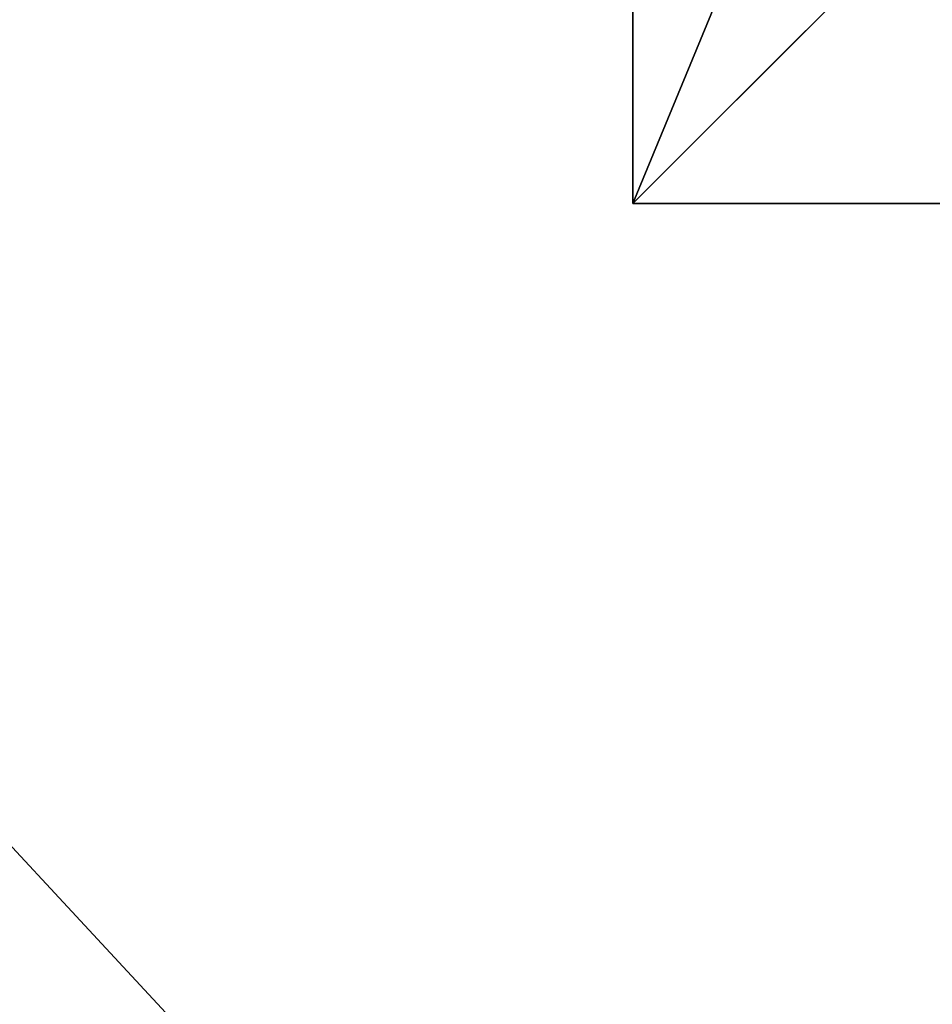
# Model space of a CAD drawing. Units: inches. Extents: x -140 to 425, y -237 to 255.
# Drawn here: x 59 to 90, y 53 to 86 of the extents above; entities that cross this region are included whole.
import ezdxf

# ---------------------------------------------------------------- set-up
doc = ezdxf.new("R2010")
doc.units = ezdxf.units.IN
doc.header["$MEASUREMENT"] = 0
doc.layers.get('0').update_dxf_attribs({"true_color": 0xffffff})

# ---------------------------------------------------------------- blocks, each defined once
blk = doc.blocks.new('Group_32')
at = {"color": 250, "true_color": 0x1c1c1c}
mesh = blk.add_polyface(dxfattribs=at)
corners = [(78.4, 84, 7), (6.6, 78.4, 7), (6.6, 84, 7), (84, 78.4, 7), (78.4, 6.6, 7), (78.4, 78.4, 7), (84, 6.6, 7), (1, 6.6, 7), (1, 78.4, 7), (6.6, 6.6, 7), (6.6, 1, 7), (78.4, 1, 7)]
mesh.append_faces([[corners[k] for k in face] for face in [(0, 1, 2), (4, 3, 6), (1, 7, 8)]], dxfattribs={"vtx0": -1, "color": 250})
mesh.append_faces([[corners[k] for k in face] for face in [(3, 4, 5), (7, 1, 9), (9, 1, 10), (10, 1, 11), (11, 5, 4)]], dxfattribs={"vtx0": -1, "vtx1": -1, "color": 250})
mesh.append_faces([[corners[k] for k in face] for face in [(11, 1, 0)]], dxfattribs={"vtx0": -1, "vtx1": -1, "vtx2": -1, "color": 250})
mesh.append_faces([[corners[k] for k in face] for face in [(11, 0, 5)]], dxfattribs={"vtx0": -1, "vtx2": -1, "color": 250})
mesh = blk.add_polyface(dxfattribs=at)
corners = [(78.4, 1, 8.507), (6.6, 6.6, 8.507), (6.6, 1, 8.507), (6.6, 78.4, 8.507), (84, 6.6, 8.507), (78.4, 78.4, 8.507), (78.4, 6.6, 8.507), (84, 78.4, 8.507), (78.4, 84, 8.507), (6.6, 84, 8.507), (1, 78.4, 8.507), (1, 6.6, 8.507)]
mesh.append_faces([[corners[k] for k in face] for face in [(0, 1, 2), (5, 4, 7), (3, 8, 9), (1, 10, 11)]], dxfattribs={"vtx0": -1, "color": 250})
mesh.append_faces([[corners[k] for k in face] for face in [(4, 5, 6), (8, 6, 5), (10, 1, 3)]], dxfattribs={"vtx0": -1, "vtx1": -1, "color": 250})
mesh.append_faces([[corners[k] for k in face] for face in [(1, 0, 3), (8, 3, 0)]], dxfattribs={"vtx0": -1, "vtx1": -1, "vtx2": -1, "color": 250})
mesh.append_faces([[corners[k] for k in face] for face in [(8, 0, 6)]], dxfattribs={"vtx0": -1, "vtx2": -1, "color": 250})
blk = doc.blocks.new('podest_kwadrat')
blk.add_blockref('Group_32', (-1, -1, -0.045))
blk = doc.blocks.new('Group_1')
at = {"color": 251, "true_color": 0x565656}
for p, q in [((0, 40), (0, 0)), ((0, 40, 23.692), (0, 0, 23.692)), ((11.698, 11.698, 35), (0, 0, 23.692)), ((0, 0), (40, 0)), ((0, 0), (0, 0, 23.692)), ((0, 0, 23.692), (40, 0, 23.692))]:
    blk.add_line(p, q, dxfattribs=at)
mesh = blk.add_polyface(dxfattribs=at)
corners = [(11.698, 28.302, 35), (0, 0, 23.692), (0, 40, 23.692), (11.698, 11.698, 35)]
mesh.append_faces([[corners[k] for k in face] for face in [(0, 1, 2), (1, 0, 3)]], dxfattribs={"vtx0": -1, "color": 251})
mesh = blk.add_polyface(dxfattribs=at)
corners = [(0, 40), (0, 0, 23.692), (0, 0), (0, 40, 23.692)]
mesh.append_faces([[corners[k] for k in face] for face in [(0, 1, 2), (1, 0, 3)]], dxfattribs={"vtx0": -1, "color": 251})
mesh = blk.add_polyface(dxfattribs=at)
corners = [(40, 0), (0, 40), (0, 0), (40, 40)]
mesh.append_faces([[corners[k] for k in face] for face in [(0, 1, 2), (1, 0, 3)]], dxfattribs={"vtx0": -1, "color": 251})
mesh = blk.add_polyface(dxfattribs=at)
corners = [(11.698, 11.698, 35), (40, 0, 23.692), (0, 0, 23.692), (28.302, 11.698, 35)]
mesh.append_faces([[corners[k] for k in face] for face in [(0, 1, 2), (1, 0, 3)]], dxfattribs={"vtx0": -1, "color": 251})
mesh = blk.add_polyface(dxfattribs=at)
corners = [(0, 0, 23.692), (40, 0), (0, 0), (40, 0, 23.692)]
mesh.append_faces([[corners[k] for k in face] for face in [(0, 1, 2), (1, 0, 3)]], dxfattribs={"vtx0": -1, "color": 251})

msp = doc.modelspace()

# ---------------------------------------------------------------- block references
for name, p in [('Group_1', (80, 80, -64.841)), ('podest_kwadrat', (18.349, 18.749, 81.334))]:
    msp.add_blockref(name, p)

doc.saveas('drawing.dxf')
